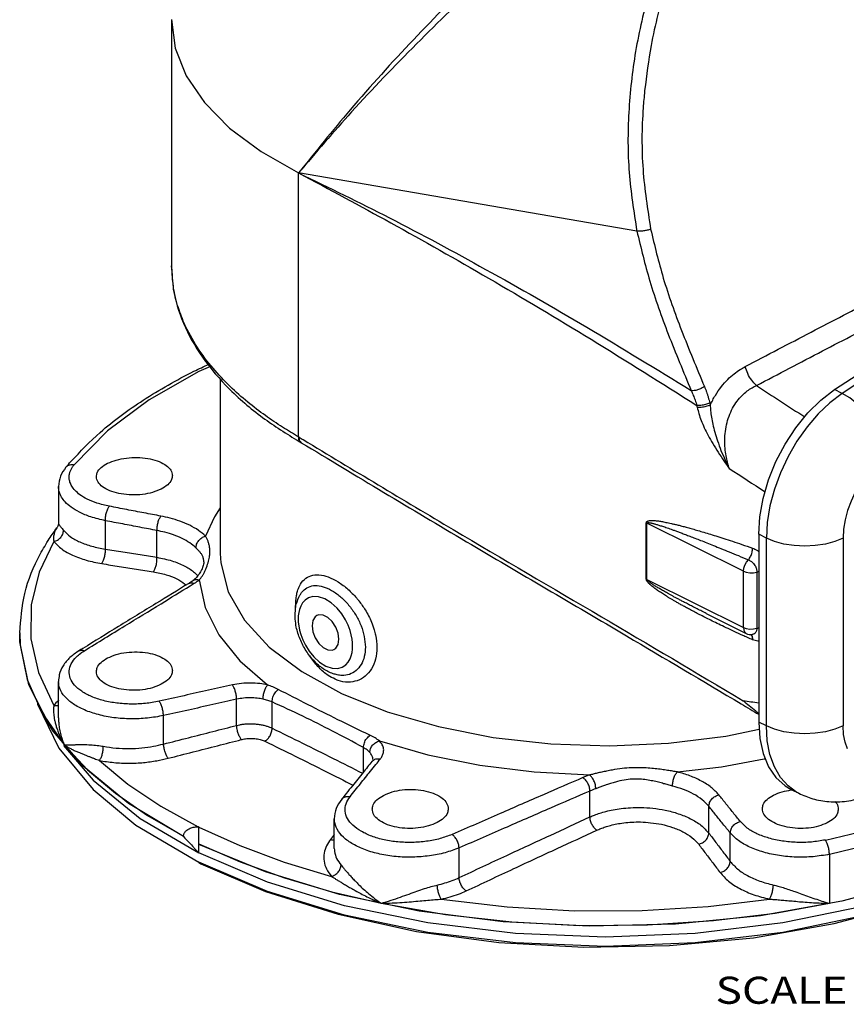
# Model space of a CAD drawing. Extents: x 2.9 to 78.6, y -9.5 to 55.5.
# Drawn here: x 57.1 to 66.6, y 33.5 to 44.8 of the extents above; entities that cross this region are included whole.
import ezdxf
from ezdxf.enums import TextEntityAlignment as Align

# ---------------------------------------------------------------- set-up
doc = ezdxf.new("R2010")
doc.units = 0
doc.header["$LTSCALE"] = 0.15
doc.header["$MEASUREMENT"] = 0
doc.layers.get('0').update_dxf_attribs({"linetype": 'CONTINUOUS'})
doc.styles.add('TEXTSTYLE_0', font='txt', dxfattribs={"width": 0.8})

msp = doc.modelspace()

# ---------------------------------------------------------------- linework, layer by layer
at = {"color": 7, "linetype": 'Continuous'}
for p, q in [((58.82, 44.825), (58.82, 41.985)), ((60.284, 40.012), (60.284, 43.057)), ((64.183, 42.387), (60.284, 43.057)), ((59.382, 40.686), (59.382, 38.669)), ((66.551, 40.515), (66.463, 40.559)), ((65.023, 40.403), (65.028, 40.38)), ((60.31, 39.948), (60.316, 39.945)), ((57.603, 39.663), (57.603, 39.663)), ((57.517, 39.441), (57.517, 39.021)), ((57.517, 39.441), (57.517, 39.441)), ((57.498, 38.965), (57.498, 38.965)), ((58.057, 38.718), (58.057, 39.046)), ((64.292, 38.372), (64.292, 39.022)), ((65.411, 38.463), (64.3, 39.018)), ((64.3, 38.368), (64.3, 39.018)), ((58.652, 38.624), (58.652, 38.933)), ((65.676, 38.845), (65.588, 38.889)), ((65.588, 38.889), (65.588, 36.724)), ((65.676, 36.679), (65.676, 38.845)), ((66.56, 38.845), (66.56, 36.679)), ((59.192, 38.572), (59.192, 38.573)), ((65.411, 37.813), (65.411, 38.463)), ((65.566, 38.454), (65.566, 37.805)), ((59.067, 38.355), (59.067, 38.355)), ((64.3, 38.368), (65.411, 37.813)), ((64.981, 37.976), (64.981, 37.977)), ((64.982, 37.976), (65.443, 37.746)), ((57.07, 37.751), (57.07, 37.744)), ((60.73, 37.268), (60.729, 37.268)), ((57.155, 37.216), (57.325, 36.832)), ((57.517, 36.773), (57.517, 37.193)), ((57.271, 36.963), (57.276, 36.93)), ((57.276, 36.93), (57.519, 36.424)), ((59.57, 36.685), (59.57, 36.986)), ((59.979, 36.653), (59.979, 36.956)), ((57.325, 36.832), (57.583, 36.46)), ((58.727, 36.47), (58.727, 36.798)), ((65.676, 36.679), (65.588, 36.724)), ((61.031, 36.146), (61.031, 36.43)), ((61.13, 36.27), (61.13, 36.27)), ((61.141, 36.29), (61.141, 36.29)), ((63.642, 35.629), (63.642, 35.928)), ((65.961, 35.946), (66.05, 35.902)), ((66.05, 35.902), (66.029, 35.913)), ((60.781, 35.834), (60.781, 35.834)), ((65.013, 35.443), (65.013, 35.752)), ((58.459, 35.61), (59.135, 35.214)), ((60.696, 35.267), (60.696, 35.609)), ((58.41, 35.535), (59.135, 35.106)), ((59.136, 35.213), (59.136, 35.518)), ((65.259, 35.117), (65.259, 35.445)), ((58.959, 35.409), (58.959, 35.402)), ((62.134, 34.929), (62.134, 35.272)), ((59.134, 35.103), (59.157, 35.09)), ((59.926, 34.768), (59.135, 35.106)), ((66.403, 35.198), (66.403, 34.633))]:
    msp.add_line(p, q, dxfattribs=at)
for points in [[(58.82, 44.825), (58.862, 44.498), (58.99, 44.178), (59.2, 43.868), (59.489, 43.575), (59.853, 43.303), (60.284, 43.057)], [(66.463, 40.559), (66.982, 40.899), (67.503, 41.223), (68.024, 41.531)], [(68.113, 41.487), (67.591, 41.179), (67.07, 40.855), (66.551, 40.515)], [(59.268, 40.826), (59.133, 40.767), (58.562, 40.441), (58.08, 40.081), (57.697, 39.692)], [(65.588, 38.889), (65.601, 39.092), (65.639, 39.304), (65.701, 39.517), (65.787, 39.728), (65.893, 39.93), (66.017, 40.119), (66.155, 40.289), (66.305, 40.438), (66.463, 40.559)], [(66.551, 40.515), (66.409, 40.407), (66.273, 40.277), (66.145, 40.128), (66.029, 39.963), (65.926, 39.786), (65.838, 39.6), (65.768, 39.409), (65.717, 39.217), (65.687, 39.027), (65.676, 38.845)], [(67.055, 39.789), (67.034, 39.892), (66.998, 39.999), (66.946, 40.107), (66.882, 40.211), (66.807, 40.307), (66.725, 40.392), (66.639, 40.462), (66.551, 40.515)], [(67.055, 39.789), (66.974, 39.728), (66.897, 39.654), (66.825, 39.57), (66.759, 39.477), (66.701, 39.377), (66.652, 39.272), (66.612, 39.164), (66.583, 39.055), (66.566, 38.948), (66.56, 38.845)], [(59.382, 39.193), (59.314, 39.092), (59.211, 38.868)], [(66.56, 38.845), (66.465, 38.806), (66.357, 38.777), (66.24, 38.759), (66.118, 38.753), (65.996, 38.759), (65.879, 38.777), (65.771, 38.806), (65.676, 38.845)], [(57.463, 38.805), (57.295, 38.453), (57.202, 38.074), (57.197, 37.684)], [(59.382, 38.669), (59.387, 38.561), (59.473, 38.224), (59.66, 37.898), (59.944, 37.589), (60.32, 37.306), (60.778, 37.054), (61.307, 36.841), (61.895, 36.671), (62.528, 36.547), (63.192, 36.473), (63.87, 36.451), (64.547, 36.481), (65.207, 36.562), (65.593, 36.643)], [(65.411, 38.463), (65.415, 38.498), (65.427, 38.533), (65.446, 38.566), (65.469, 38.594)], [(65.411, 38.463), (65.444, 38.451), (65.485, 38.445), (65.527, 38.446), (65.566, 38.454)], [(59.14, 38.363), (59.209, 38.043), (59.365, 37.73), (59.606, 37.431), (59.927, 37.152)], [(60.907, 37.599), (60.906, 37.638), (60.901, 37.68), (60.892, 37.728), (60.877, 37.781), (60.854, 37.84), (60.823, 37.903), (60.781, 37.971), (60.727, 38.037), (60.661, 38.098), (60.586, 38.144), (60.514, 38.168), (60.45, 38.17), (60.399, 38.155), (60.359, 38.129), (60.33, 38.097), (60.309, 38.061), (60.295, 38.023), (60.286, 37.986), (60.281, 37.949), (60.28, 37.913)], [(60.496, 37.952), (60.475, 37.937), (60.448, 37.894), (60.439, 37.834)], [(60.748, 37.679), (60.739, 37.748), (60.712, 37.819), (60.671, 37.882), (60.62, 37.929), (60.567, 37.956), (60.516, 37.959), (60.496, 37.952)], [(60.28, 37.913), (60.281, 37.875), (60.286, 37.832), (60.295, 37.785), (60.31, 37.732), (60.333, 37.673), (60.364, 37.609), (60.406, 37.542), (60.46, 37.475), (60.526, 37.415), (60.6, 37.368), (60.673, 37.345), (60.737, 37.343), (60.788, 37.357), (60.828, 37.383), (60.857, 37.416), (60.878, 37.452), (60.892, 37.489), (60.901, 37.526), (60.906, 37.563), (60.907, 37.599)], [(60.439, 37.834), (60.448, 37.764), (60.475, 37.694), (60.516, 37.631), (60.567, 37.583), (60.62, 37.556), (60.671, 37.554), (60.691, 37.561)], [(57.07, 37.751), (57.076, 37.609), (57.155, 37.216)], [(57.456, 36.619), (57.419, 36.671), (57.173, 37.154), (57.072, 37.65), (57.07, 37.744)], [(65.411, 37.813), (65.445, 37.801), (65.485, 37.795), (65.527, 37.797), (65.566, 37.805)], [(65.411, 37.813), (65.415, 37.783), (65.427, 37.759), (65.443, 37.746)], [(57.197, 37.684), (57.285, 37.295), (57.463, 36.914)], [(60.691, 37.561), (60.712, 37.575), (60.739, 37.619), (60.748, 37.679)], [(65.588, 36.724), (65.601, 36.533), (65.639, 36.36), (65.701, 36.209), (65.787, 36.083), (65.893, 35.987), (65.961, 35.946)], [(58.959, 35.402), (58.322, 35.785), (57.805, 36.212), (57.456, 36.619)], [(70.184, 36.619), (69.994, 36.38), (69.525, 35.94), (68.932, 35.54), (68.227, 35.187), (67.426, 34.891), (66.546, 34.656), (65.607, 34.489), (64.629, 34.393), (63.633, 34.37), (62.641, 34.42), (61.675, 34.544), (60.755, 34.736), (59.903, 34.995), (59.136, 35.313)], [(66.029, 35.913), (65.926, 35.987), (65.838, 36.086), (65.768, 36.207), (65.717, 36.349), (65.687, 36.507), (65.676, 36.679)], [(66.56, 36.679), (66.465, 36.641), (66.357, 36.612), (66.24, 36.594), (66.118, 36.588), (65.996, 36.594), (65.879, 36.612), (65.771, 36.641), (65.676, 36.679)], [(66.612, 36.413), (66.583, 36.492), (66.566, 36.582), (66.56, 36.679)], [(57.583, 36.46), (57.852, 36.174), (58.172, 35.902), (58.543, 35.647), (58.959, 35.409)], [(61.216, 36.507), (61.775, 36.347), (62.373, 36.226), (62.999, 36.148), (63.64, 36.114)], [(57.519, 36.424), (57.917, 35.944), (58.41, 35.535)], [(57.573, 36.452), (57.916, 36.053), (58.459, 35.61)], [(70.066, 36.452), (69.722, 36.052), (69.179, 35.609), (68.504, 35.214), (67.714, 34.876), (66.827, 34.605), (65.867, 34.406), (64.856, 34.284), (63.82, 34.244), (62.784, 34.284), (61.773, 34.406), (60.813, 34.604), (59.926, 34.876), (59.135, 35.214)], [(57.988, 36.28), (58.317, 36.008), (58.697, 35.753), (59.125, 35.517)], [(64.65, 36.149), (65.158, 36.209), (65.649, 36.298), (65.663, 36.301)], [(66.403, 35.198), (67.195, 35.393), (67.929, 35.638), (68.593, 35.929), (68.968, 36.143)], [(66.356, 35.363), (66.934, 35.499), (67.484, 35.663), (67.999, 35.852)], [(59.136, 35.512), (59.608, 35.298), (60.118, 35.108), (60.662, 34.943)], [(59.157, 35.09), (59.904, 34.768), (60.739, 34.506), (61.642, 34.309), (62.594, 34.181), (63.573, 34.126), (64.558, 34.145), (65.526, 34.236), (66.456, 34.399), (67.328, 34.629), (68.121, 34.922), (68.817, 35.27), (69.203, 35.517)], [(59.136, 35.321), (59.611, 35.113), (60.122, 34.928), (60.666, 34.767), (61.236, 34.633)], [(66.827, 34.496), (65.867, 34.297), (64.856, 34.176), (63.82, 34.135), (62.783, 34.176), (61.772, 34.297), (60.812, 34.496), (59.926, 34.768)], [(61.929, 34.681), (62.689, 34.592), (63.465, 34.548), (64.244, 34.55), (65.005, 34.597), (65.711, 34.681)], [(61.236, 34.633), (61.977, 34.504), (62.743, 34.419), (63.525, 34.379), (64.307, 34.385), (65.068, 34.434), (65.778, 34.521), (66.403, 34.633)]]:
    msp.add_lwpolyline(points, dxfattribs=at)
msp.add_arc((65.499, 37.857), 0.125, 243.6283, 275.2714, dxfattribs=at)
for points in [[(65.642, 48.092), (65.635, 48.087), (65.092, 47.699), (64.488, 47.236), (63.826, 46.693), (63.116, 46.069), (62.368, 45.365), (61.609, 44.594), (60.878, 43.784), (60.284, 43.057)], [(65.878, 48.047), (65.735, 47.952), (65.186, 47.572), (64.574, 47.118), (63.902, 46.587), (63.18, 45.979), (62.418, 45.294), (61.644, 44.546), (60.895, 43.76), (60.284, 43.057)], [(66.359, 48.067), (65.949, 47.681), (65.508, 47.159), (65.115, 46.568), (64.785, 45.923), (64.526, 45.237), (64.348, 44.527), (64.273, 44.009)], [(66.066, 48.037), (65.647, 47.605), (65.232, 47.07), (64.868, 46.475), (64.564, 45.832), (64.328, 45.155), (64.169, 44.458), (64.09, 43.755), (64.095, 43.061), (64.183, 42.387)], [(64.272, 43.999), (64.256, 43.809), (64.254, 43.098), (64.342, 42.409)], [(64.273, 44.009), (64.272, 43.999)], [(60.284, 43.057), (61.347, 42.482), (62.474, 41.843), (63.656, 41.138), (64.874, 40.375)], [(60.284, 43.057), (61.331, 42.539), (62.44, 41.945), (63.606, 41.278), (64.81, 40.546)], [(64.342, 42.409), (64.303, 42.396), (64.26, 42.388), (64.218, 42.384), (64.183, 42.387)], [(64.183, 42.387), (64.333, 41.81), (64.545, 41.198), (64.81, 40.546)], [(64.342, 42.409), (64.488, 41.845), (64.698, 41.241), (64.962, 40.593)], [(58.82, 41.987), (58.833, 41.781), (58.936, 41.377), (59.142, 40.983), (59.446, 40.607), (59.844, 40.256), (60.261, 39.977)], [(58.82, 41.983), (58.82, 41.985)], [(58.844, 41.713), (58.82, 41.983)], [(65.432, 40.823), (66.193, 41.222), (66.938, 41.608), (67.667, 41.98)], [(58.889, 41.528), (58.857, 41.649), (58.844, 41.713)], [(65.561, 40.605), (66.323, 41.004), (67.068, 41.389), (67.797, 41.761)], [(60.284, 40.012), (60.099, 40.125), (59.902, 40.258), (59.698, 40.414), (59.495, 40.595), (59.299, 40.804), (59.119, 41.045), (58.966, 41.324), (58.889, 41.528)], [(57.659, 39.729), (57.998, 40.065), (58.493, 40.436), (59.078, 40.769), (59.25, 40.852)], [(65.028, 40.38), (65.088, 40.492), (65.157, 40.592), (65.231, 40.675), (65.305, 40.74), (65.373, 40.789), (65.432, 40.823)], [(65.561, 40.605), (65.507, 40.667), (65.462, 40.742), (65.432, 40.823)], [(64.962, 40.593), (64.925, 40.572), (64.884, 40.555), (64.844, 40.546), (64.81, 40.546)], [(64.81, 40.546), (64.822, 40.519), (64.834, 40.492), (64.845, 40.464), (64.855, 40.435), (64.865, 40.406), (64.874, 40.375)], [(64.962, 40.593), (64.974, 40.564), (64.986, 40.533), (64.996, 40.502), (65.006, 40.469), (65.015, 40.437), (65.023, 40.403)], [(65.248, 39.649), (65.232, 39.705), (65.215, 39.775), (65.203, 39.858), (65.197, 39.951), (65.201, 40.051), (65.217, 40.152), (65.246, 40.251), (65.287, 40.343), (65.339, 40.424), (65.397, 40.49), (65.456, 40.542), (65.512, 40.58), (65.561, 40.605)], [(65.561, 40.605), (66.118, 40.243)], [(65.023, 40.403), (64.974, 40.386), (64.921, 40.376), (64.874, 40.375)], [(64.874, 40.375), (64.876, 40.364), (64.879, 40.353)], [(65.028, 40.38), (64.979, 40.363), (64.926, 40.353), (64.879, 40.353)], [(64.879, 40.353), (64.898, 40.281), (64.925, 40.203), (64.96, 40.118), (65.005, 40.029), (65.058, 39.935), (65.12, 39.835), (65.187, 39.736), (65.248, 39.649)], [(65.028, 40.38), (65.033, 40.315), (65.043, 40.241), (65.059, 40.158), (65.082, 40.067), (65.113, 39.966), (65.153, 39.857), (65.201, 39.746), (65.248, 39.649)], [(60.261, 39.977), (60.268, 39.973)], [(60.291, 40.009), (60.287, 40.01), (60.284, 40.012)], [(60.29, 39.972), (60.284, 40.012)], [(60.291, 40.009), (60.296, 39.968), (60.311, 39.949)], [(60.291, 40.009), (60.336, 39.981)], [(60.336, 39.981), (62.067, 38.943), (63.775, 37.938), (65.409, 36.97)], [(60.268, 39.973), (60.31, 39.948)], [(60.31, 39.948), (60.29, 39.972)], [(60.311, 39.949), (60.315, 39.946)], [(60.315, 39.946), (62.219, 38.804), (64.062, 37.719), (65.387, 36.933)], [(58.082, 39.708), (58.182, 39.746), (58.299, 39.769), (58.423, 39.775), (58.545, 39.764), (58.654, 39.736), (58.742, 39.694), (58.802, 39.641), (58.828, 39.581), (58.829, 39.566)], [(57.603, 39.663), (57.539, 39.558), (57.517, 39.441)], [(57.603, 39.663), (57.659, 39.729)], [(57.603, 39.663), (57.617, 39.676), (57.653, 39.692), (57.697, 39.692)], [(58.103, 39.213), (57.959, 39.25), (57.846, 39.296), (57.764, 39.346), (57.707, 39.396), (57.67, 39.445), (57.649, 39.491), (57.64, 39.533), (57.641, 39.572), (57.649, 39.607), (57.661, 39.638), (57.678, 39.666), (57.697, 39.692)], [(57.954, 39.553), (57.964, 39.6), (58.008, 39.658), (58.082, 39.708)], [(65.248, 39.649), (65.661, 39.38)], [(58.701, 39.411), (58.601, 39.373), (58.485, 39.349), (58.361, 39.343), (58.239, 39.355), (58.13, 39.383), (58.042, 39.425), (57.982, 39.478), (57.955, 39.538), (57.954, 39.553)], [(58.829, 39.566), (58.819, 39.52), (58.776, 39.461), (58.701, 39.411)], [(58.057, 39.046), (57.889, 39.09), (57.757, 39.145), (57.661, 39.203), (57.595, 39.262), (57.552, 39.319), (57.528, 39.372), (57.518, 39.422), (57.517, 39.441)], [(58.057, 39.046), (58.06, 39.092), (58.07, 39.14), (58.085, 39.182), (58.103, 39.213)], [(58.698, 39.099), (58.502, 39.136), (58.304, 39.174), (58.103, 39.213)], [(58.652, 38.933), (58.655, 38.979), (58.664, 39.026), (58.679, 39.069), (58.698, 39.099)], [(59.211, 38.868), (59.13, 38.934), (59.029, 38.993), (58.917, 39.04), (58.803, 39.075), (58.698, 39.099)], [(57.411, 38.838), (57.498, 38.965)], [(57.498, 38.965), (57.482, 38.939), (57.471, 38.915), (57.465, 38.892), (57.461, 38.869), (57.46, 38.847), (57.461, 38.826), (57.463, 38.805)], [(57.517, 39.021), (57.517, 39.018), (57.504, 38.974), (57.498, 38.965)], [(57.517, 39.021), (57.518, 39.013), (57.524, 39.001), (57.533, 38.987)], [(57.533, 38.987), (57.545, 38.972), (57.559, 38.955), (57.574, 38.936)], [(58.652, 38.933), (58.456, 38.97), (58.258, 39.008), (58.057, 39.046)], [(64.292, 39.022), (64.295, 39.033), (64.304, 39.04), (64.315, 39.044), (64.327, 39.047), (64.34, 39.048), (64.354, 39.049), (64.37, 39.048), (64.386, 39.047), (64.404, 39.046), (64.423, 39.044), (64.444, 39.041), (64.466, 39.037), (64.491, 39.033), (64.518, 39.027), (64.548, 39.021), (64.581, 39.014), (64.617, 39.005), (64.658, 38.996), (64.703, 38.984), (64.753, 38.971), (64.808, 38.956), (64.87, 38.938), (64.937, 38.918), (65.012, 38.896), (65.094, 38.87), (65.184, 38.842), (65.284, 38.809), (65.394, 38.772), (65.517, 38.73)], [(64.3, 39.018), (64.297, 39.019), (64.295, 39.021), (64.292, 39.022)], [(64.3, 39.018), (64.304, 39.023), (64.312, 39.024), (64.323, 39.024), (64.334, 39.022), (64.347, 39.02), (64.36, 39.017), (64.375, 39.013), (64.391, 39.009), (64.408, 39.004), (64.426, 38.999), (64.446, 38.992), (64.468, 38.985), (64.491, 38.978), (64.517, 38.969), (64.546, 38.959), (64.577, 38.948), (64.612, 38.935), (64.651, 38.921), (64.694, 38.905), (64.742, 38.887), (64.795, 38.867), (64.853, 38.844), (64.918, 38.819), (64.989, 38.791), (65.067, 38.759), (65.153, 38.725), (65.248, 38.686), (65.353, 38.643), (65.469, 38.594)], [(57.463, 38.805), (57.506, 38.823), (57.542, 38.854), (57.566, 38.893), (57.574, 38.936)], [(57.574, 38.936), (57.653, 38.863), (57.763, 38.801), (57.9, 38.752), (58.057, 38.718)], [(59.101, 38.732), (59.03, 38.79), (58.942, 38.841), (58.844, 38.882), (58.744, 38.912), (58.652, 38.933)], [(59.101, 38.732), (59.109, 38.776), (59.133, 38.817), (59.168, 38.849), (59.211, 38.868)], [(59.223, 38.507), (59.246, 38.579), (59.258, 38.641), (59.262, 38.693), (59.259, 38.737), (59.251, 38.775), (59.24, 38.809), (59.226, 38.84), (59.211, 38.868)], [(57.07, 37.751), (57.129, 38.208), (57.306, 38.66), (57.411, 38.838)], [(57.463, 38.805), (57.554, 38.721), (57.68, 38.648), (57.836, 38.591), (58.016, 38.551)], [(59.192, 38.573), (59.191, 38.59), (59.183, 38.625), (59.168, 38.655), (59.149, 38.682), (59.126, 38.707), (59.101, 38.732)], [(65.469, 38.594), (65.495, 38.634), (65.512, 38.682), (65.517, 38.73)], [(65.517, 38.73), (65.544, 38.719), (65.573, 38.702), (65.588, 38.69)], [(58.016, 38.551), (58.033, 38.582), (58.047, 38.624), (58.056, 38.672), (58.057, 38.718)], [(58.057, 38.718), (58.259, 38.686), (58.457, 38.655), (58.652, 38.624)], [(58.61, 38.457), (58.628, 38.488), (58.642, 38.53), (58.65, 38.578), (58.652, 38.624)], [(58.652, 38.624), (58.825, 38.583), (58.967, 38.526), (59.073, 38.458), (59.113, 38.421)], [(58.016, 38.551), (58.217, 38.519), (58.415, 38.488), (58.61, 38.457)], [(59.192, 38.572), (59.192, 38.569), (59.182, 38.518), (59.159, 38.465)], [(59.175, 38.41), (59.192, 38.438), (59.208, 38.471), (59.223, 38.507)], [(65.469, 38.594), (65.483, 38.588), (65.497, 38.58), (65.513, 38.567), (65.529, 38.551), (65.543, 38.531), (65.554, 38.51), (65.561, 38.489), (65.565, 38.471), (65.566, 38.454)], [(58.61, 38.457), (58.758, 38.423), (58.88, 38.376), (58.971, 38.318)], [(59.133, 38.424), (59.096, 38.381), (59.067, 38.355)], [(59.113, 38.421), (59.124, 38.41)], [(59.158, 38.465), (59.133, 38.424)], [(59.14, 38.363), (59.157, 38.385), (59.175, 38.41)], [(60.271, 38.233), (60.294, 38.291), (60.351, 38.368), (60.427, 38.412), (60.519, 38.421), (60.626, 38.397), (60.739, 38.34), (60.853, 38.255), (60.951, 38.156)], [(65.566, 38.454), (65.587, 38.46)], [(59.018, 38.322), (58.64, 38.09), (58.209, 37.826), (57.798, 37.573)], [(57.815, 37.546), (58.281, 37.833), (58.699, 38.089), (59.034, 38.295)], [(58.971, 38.318), (58.988, 38.304)], [(59.055, 38.346), (59.031, 38.33), (59.018, 38.322)], [(59.018, 38.322), (59.045, 38.33), (59.081, 38.324)], [(59.034, 38.295), (59.081, 38.324)], [(59.067, 38.355), (59.055, 38.346)], [(59.067, 38.355), (59.068, 38.356), (59.101, 38.368), (59.14, 38.363)], [(59.081, 38.324), (59.086, 38.327)], [(59.086, 38.327), (59.111, 38.343), (59.14, 38.363)], [(60.319, 38.217), (60.349, 38.25), (60.416, 38.288), (60.497, 38.298), (60.589, 38.277), (60.686, 38.229), (60.783, 38.155), (60.871, 38.061), (60.946, 37.952), (61.004, 37.833), (61.041, 37.709), (61.054, 37.588)], [(64.985, 37.923), (64.922, 37.955), (64.865, 37.984), (64.813, 38.012), (64.765, 38.037), (64.722, 38.061), (64.682, 38.083), (64.645, 38.104), (64.612, 38.123), (64.581, 38.141), (64.553, 38.158), (64.526, 38.174), (64.501, 38.19), (64.478, 38.205), (64.455, 38.22), (64.433, 38.235), (64.412, 38.249), (64.392, 38.264), (64.374, 38.278), (64.357, 38.291), (64.341, 38.305), (64.328, 38.317), (64.315, 38.33), (64.304, 38.343), (64.295, 38.358), (64.292, 38.372)], [(64.3, 38.368), (64.297, 38.37), (64.295, 38.371), (64.292, 38.372)], [(64.981, 37.977), (64.963, 37.986), (64.904, 38.016), (64.849, 38.043), (64.799, 38.069), (64.754, 38.093), (64.712, 38.114), (64.674, 38.135), (64.639, 38.153), (64.607, 38.17), (64.578, 38.187), (64.55, 38.202), (64.525, 38.216), (64.501, 38.229), (64.479, 38.242), (64.457, 38.255), (64.436, 38.267), (64.416, 38.279), (64.397, 38.291), (64.379, 38.302), (64.363, 38.313), (64.348, 38.323), (64.335, 38.333), (64.323, 38.342), (64.312, 38.351), (64.304, 38.36), (64.3, 38.368)], [(60.248, 38.053), (60.259, 38.184)], [(60.257, 38.082), (60.3, 38.188), (60.319, 38.217)], [(60.259, 38.184), (60.271, 38.233)], [(60.243, 37.957), (60.251, 38.053)], [(60.248, 38.02), (60.248, 38.053)], [(60.251, 38.053), (60.257, 38.082)], [(60.951, 38.156), (60.959, 38.146)], [(60.959, 38.146), (60.98, 38.12)], [(60.98, 38.12), (61.052, 38.018), (61.124, 37.877), (61.156, 37.788)], [(60.245, 37.91), (60.243, 37.957)], [(60.729, 37.268), (60.681, 37.281), (60.567, 37.339), (60.462, 37.429), (60.371, 37.546), (60.301, 37.68), (60.258, 37.82), (60.245, 37.91)], [(65.405, 37.723), (65.303, 37.769), (65.211, 37.812), (65.128, 37.852), (65.053, 37.889), (64.985, 37.923)], [(61.156, 37.788), (61.171, 37.728), (61.187, 37.583)], [(65.429, 37.712), (65.405, 37.723)], [(65.489, 37.685), (65.429, 37.712)], [(65.497, 37.734), (65.512, 37.711)], [(65.566, 37.805), (65.565, 37.791), (65.562, 37.776), (65.556, 37.762), (65.546, 37.749), (65.533, 37.739), (65.517, 37.734), (65.511, 37.733)], [(65.512, 37.711), (65.517, 37.673)], [(65.566, 37.805), (65.587, 37.81)], [(65.517, 37.673), (65.489, 37.685)], [(65.588, 37.657), (65.578, 37.657), (65.546, 37.663), (65.517, 37.673)], [(57.752, 37.545), (57.649, 37.468), (57.57, 37.372), (57.526, 37.268), (57.517, 37.193)], [(58.677, 36.963), (58.518, 36.938), (58.352, 36.931), (58.188, 36.942), (58.034, 36.971), (57.897, 37.018), (57.785, 37.078), (57.702, 37.15), (57.653, 37.229), (57.64, 37.313), (57.664, 37.396), (57.724, 37.475), (57.773, 37.518)], [(57.798, 37.573), (57.752, 37.545)], [(57.752, 37.545), (57.779, 37.553), (57.815, 37.546)], [(57.773, 37.518), (57.815, 37.546)], [(58.082, 37.463), (58.182, 37.502), (58.299, 37.526), (58.423, 37.532), (58.545, 37.521), (58.654, 37.492), (58.742, 37.449), (58.802, 37.394), (58.828, 37.333), (58.829, 37.317)], [(60.705, 37.218), (60.626, 37.261), (60.52, 37.351), (60.427, 37.467), (60.412, 37.49)], [(61.187, 37.583), (61.171, 37.45), (61.124, 37.337), (61.052, 37.253), (60.96, 37.201), (60.854, 37.184), (60.739, 37.204), (60.705, 37.218)], [(61.054, 37.588), (61.041, 37.478), (61.004, 37.386), (60.946, 37.317), (60.871, 37.274), (60.783, 37.261), (60.73, 37.268)], [(57.954, 37.305), (57.964, 37.352), (58.008, 37.412), (58.082, 37.463)], [(58.701, 37.159), (58.601, 37.12), (58.485, 37.096), (58.361, 37.09), (58.239, 37.102), (58.13, 37.13), (58.042, 37.174), (57.982, 37.228), (57.955, 37.289), (57.954, 37.305)], [(58.829, 37.317), (58.819, 37.27), (58.776, 37.21), (58.701, 37.159)], [(58.727, 36.798), (58.541, 36.769), (58.348, 36.761), (58.156, 36.774), (57.977, 36.809), (57.817, 36.863), (57.686, 36.933), (57.59, 37.017), (57.532, 37.109), (57.517, 37.192)], [(59.521, 37.152), (59.245, 37.09), (58.964, 37.028), (58.677, 36.963)], [(59.927, 37.152), (59.836, 37.167), (59.734, 37.174), (59.627, 37.169), (59.521, 37.152)], [(59.57, 36.986), (59.566, 37.032), (59.555, 37.079), (59.539, 37.122), (59.521, 37.152)], [(59.875, 36.988), (59.878, 37.033), (59.89, 37.08), (59.907, 37.122), (59.927, 37.152)], [(60.05, 37.1), (59.989, 37.129), (59.927, 37.152)], [(59.979, 36.956), (59.987, 37.01), (60.013, 37.062), (60.05, 37.1)], [(61.107, 36.572), (60.738, 36.751), (60.393, 36.924), (60.05, 37.1)], [(57.463, 36.914), (57.461, 36.893), (57.46, 36.87), (57.46, 36.844), (57.462, 36.814), (57.466, 36.781), (57.472, 36.745), (57.482, 36.704), (57.495, 36.658)], [(57.517, 36.976), (57.513, 36.972), (57.463, 36.914)], [(57.463, 36.914), (57.506, 36.915), (57.517, 36.918)], [(58.727, 36.798), (58.722, 36.844), (58.711, 36.891), (58.695, 36.933), (58.677, 36.963)], [(59.57, 36.986), (59.295, 36.925), (59.014, 36.862), (58.727, 36.798)], [(59.875, 36.988), (59.807, 36.999), (59.73, 37.004), (59.651, 37), (59.57, 36.986)], [(59.979, 36.956), (59.929, 36.974), (59.875, 36.988)], [(61.031, 36.43), (60.676, 36.619), (60.334, 36.79), (59.979, 36.956)], [(65.387, 36.933), (65.588, 36.813)], [(65.587, 36.823), (65.553, 36.849), (65.479, 36.909), (65.409, 36.97)], [(65.409, 36.97), (65.588, 36.946)], [(57.517, 36.773), (57.517, 36.759), (57.52, 36.704), (57.529, 36.641), (57.544, 36.574), (57.564, 36.51), (57.583, 36.46)], [(58.727, 36.47), (59.015, 36.543), (59.296, 36.615), (59.57, 36.685)], [(59.57, 36.685), (59.605, 36.692), (59.645, 36.699), (59.689, 36.703), (59.736, 36.704), (59.784, 36.702), (59.831, 36.697), (59.875, 36.689), (59.915, 36.678), (59.95, 36.666), (59.979, 36.653)], [(59.624, 36.521), (59.605, 36.552), (59.588, 36.593), (59.576, 36.64), (59.57, 36.685)], [(57.495, 36.658), (57.513, 36.607)], [(57.513, 36.607), (57.536, 36.552), (57.561, 36.501)], [(59.896, 36.503), (59.928, 36.529), (59.955, 36.566), (59.973, 36.61), (59.979, 36.653)], [(59.979, 36.653), (60.33, 36.48), (60.681, 36.305), (61.02, 36.133)], [(61.031, 36.43), (61.042, 36.483), (61.069, 36.533), (61.107, 36.572)], [(61.216, 36.507), (61.167, 36.54), (61.107, 36.572)], [(57.561, 36.501), (57.583, 36.46)], [(57.583, 36.46), (57.603, 36.46), (57.635, 36.46), (57.675, 36.461), (57.718, 36.463), (57.761, 36.463), (57.803, 36.464), (57.845, 36.463), (57.885, 36.461), (57.924, 36.458), (57.962, 36.455), (57.999, 36.45), (58.033, 36.444)], [(57.583, 36.46), (57.605, 36.446), (57.638, 36.427), (57.677, 36.407), (57.717, 36.388), (57.757, 36.371), (57.795, 36.356), (57.831, 36.342), (57.865, 36.328), (57.898, 36.316), (57.93, 36.303), (57.96, 36.292), (57.988, 36.28)], [(58.033, 36.444), (58.18, 36.424), (58.332, 36.418), (58.479, 36.426), (58.611, 36.444), (58.727, 36.47)], [(58.78, 36.306), (58.761, 36.336), (58.745, 36.378), (58.733, 36.425), (58.727, 36.47)], [(58.78, 36.306), (59.068, 36.379), (59.349, 36.451), (59.624, 36.521)], [(59.624, 36.521), (59.647, 36.526), (59.673, 36.531), (59.703, 36.534), (59.734, 36.535), (59.766, 36.534), (59.797, 36.531), (59.827, 36.526), (59.854, 36.519), (59.877, 36.511), (59.896, 36.503)], [(59.896, 36.503), (60.246, 36.33), (60.597, 36.155), (60.911, 35.996)], [(61.105, 36.373), (61.113, 36.416), (61.137, 36.456), (61.174, 36.488), (61.216, 36.507)], [(61.227, 36.299), (61.249, 36.333), (61.262, 36.371), (61.264, 36.414), (61.249, 36.461), (61.216, 36.507)], [(57.988, 36.28), (58.007, 36.311), (58.022, 36.353), (58.031, 36.399), (58.033, 36.444)], [(61.105, 36.373), (61.073, 36.402), (61.031, 36.43)], [(61.141, 36.29), (61.14, 36.303), (61.129, 36.338), (61.105, 36.373)], [(57.988, 36.28), (58.155, 36.257), (58.329, 36.249), (58.497, 36.257), (58.649, 36.278), (58.78, 36.306)], [(61.13, 36.27), (61.027, 36.141), (60.905, 35.989), (60.833, 35.899)], [(60.877, 35.863), (60.996, 36.012), (61.113, 36.157), (61.175, 36.234)], [(61.13, 36.27), (61.146, 36.284), (61.183, 36.3), (61.227, 36.299)], [(61.141, 36.29), (61.141, 36.29), (61.139, 36.282), (61.13, 36.27)], [(61.175, 36.234), (61.227, 36.299)], [(63.64, 36.114), (63.6, 36.099), (63.562, 36.083)], [(63.898, 36.17), (63.835, 36.158), (63.778, 36.146), (63.726, 36.134), (63.681, 36.123), (63.64, 36.114)], [(63.71, 35.955), (63.705, 36), (63.689, 36.045), (63.666, 36.085), (63.64, 36.114)], [(64.65, 36.149), (64.596, 36.157), (64.537, 36.166), (64.47, 36.176), (64.396, 36.185), (64.313, 36.193), (64.222, 36.197), (64.123, 36.196), (64.015, 36.187), (63.898, 36.17)], [(64.594, 35.986), (64.598, 36.031), (64.61, 36.078), (64.628, 36.119), (64.65, 36.149)], [(65.129, 35.883), (65.04, 35.97), (64.927, 36.043), (64.795, 36.103), (64.65, 36.149)], [(63.562, 36.083), (63.106, 35.886), (62.606, 35.668), (62.053, 35.427)], [(63.642, 35.928), (63.636, 35.973), (63.618, 36.018), (63.592, 36.056), (63.562, 36.083)], [(63.936, 36.032), (63.881, 36.016), (63.831, 35.999), (63.787, 35.983), (63.746, 35.968), (63.71, 35.955)], [(64.594, 35.986), (64.545, 35.999), (64.492, 36.013), (64.433, 36.029), (64.367, 36.044), (64.295, 36.057), (64.216, 36.065), (64.13, 36.066), (64.037, 36.055), (63.936, 36.032)], [(60.833, 35.899), (60.781, 35.834)], [(61.262, 35.878), (61.362, 35.917), (61.478, 35.941), (61.603, 35.946), (61.724, 35.933), (61.834, 35.903), (61.922, 35.858), (61.981, 35.802), (62.008, 35.74), (62.009, 35.724)], [(63.642, 35.928), (63.187, 35.731), (62.687, 35.513), (62.134, 35.272)], [(63.71, 35.955), (63.676, 35.942), (63.642, 35.928)], [(65.013, 35.752), (64.935, 35.828), (64.837, 35.893), (64.721, 35.945), (64.594, 35.986)], [(65.759, 35.882), (65.858, 35.92), (65.962, 35.94)], [(65.962, 35.94), (65.971, 35.941)], [(66.05, 35.902), (66.21, 35.84), (66.396, 35.806), (66.601, 35.811), (66.808, 35.857)], [(60.781, 35.834), (60.718, 35.727), (60.696, 35.609)], [(60.781, 35.834), (60.796, 35.849), (60.833, 35.864), (60.877, 35.863)], [(62.053, 35.427), (61.915, 35.38), (61.76, 35.348), (61.595, 35.335), (61.43, 35.341), (61.271, 35.365), (61.127, 35.407), (61.005, 35.464), (60.91, 35.533), (60.848, 35.612), (60.821, 35.696), (60.831, 35.781), (60.877, 35.863)], [(61.134, 35.719), (61.144, 35.767), (61.187, 35.827), (61.262, 35.878)], [(65.013, 35.752), (65.022, 35.795), (65.047, 35.835), (65.085, 35.866), (65.129, 35.883)], [(65.376, 35.576), (65.292, 35.68), (65.21, 35.782), (65.129, 35.883)], [(65.63, 35.724), (65.64, 35.772), (65.684, 35.831), (65.759, 35.882)], [(66.469, 35.809), (66.478, 35.797), (66.504, 35.735), (66.505, 35.719)], [(61.881, 35.564), (61.781, 35.525), (61.664, 35.502), (61.54, 35.497), (61.418, 35.51), (61.309, 35.54), (61.221, 35.585), (61.161, 35.64), (61.135, 35.703), (61.134, 35.719)], [(62.009, 35.724), (61.999, 35.676), (61.955, 35.616), (61.881, 35.564)], [(63.642, 35.629), (63.695, 35.651), (63.756, 35.672), (63.827, 35.693), (63.909, 35.711), (64.004, 35.726), (64.11, 35.736), (64.231, 35.738), (64.366, 35.73), (64.511, 35.707), (64.66, 35.667), (64.801, 35.609), (64.922, 35.533), (65.013, 35.443)], [(65.259, 35.445), (65.176, 35.549), (65.094, 35.651), (65.013, 35.752)], [(66.377, 35.561), (66.278, 35.523), (66.161, 35.501), (66.037, 35.497), (65.915, 35.512), (65.806, 35.543), (65.718, 35.589), (65.658, 35.645), (65.631, 35.708), (65.63, 35.724)], [(66.505, 35.719), (66.495, 35.671), (66.452, 35.611), (66.377, 35.561)], [(62.134, 35.272), (61.973, 35.217), (61.792, 35.181), (61.6, 35.166), (61.407, 35.172), (61.222, 35.201), (61.054, 35.249), (60.912, 35.316), (60.801, 35.396), (60.729, 35.488), (60.697, 35.586), (60.696, 35.608)], [(62.134, 34.929), (62.684, 35.186), (63.183, 35.417), (63.642, 35.629)], [(63.723, 35.476), (63.693, 35.503), (63.667, 35.541), (63.649, 35.585), (63.642, 35.629)], [(63.723, 35.476), (63.768, 35.495), (63.82, 35.514), (63.881, 35.532), (63.952, 35.548), (64.032, 35.561), (64.124, 35.569), (64.227, 35.571), (64.342, 35.563), (64.467, 35.544), (64.594, 35.509), (64.715, 35.458), (64.818, 35.392), (64.896, 35.314)], [(65.259, 35.445), (65.269, 35.488), (65.294, 35.528), (65.331, 35.559), (65.376, 35.576)], [(66.356, 35.363), (66.195, 35.34), (66.027, 35.336), (65.861, 35.351), (65.706, 35.385), (65.568, 35.435), (65.456, 35.5), (65.376, 35.576)], [(58.959, 35.409), (58.967, 35.441), (58.989, 35.47), (59.024, 35.494), (59.07, 35.51), (59.125, 35.517)], [(59.13, 35.517), (59.125, 35.517)], [(59.136, 35.518), (59.13, 35.517)], [(62.216, 34.776), (62.765, 35.033), (63.264, 35.265), (63.723, 35.476)], [(64.896, 35.314), (64.94, 35.332), (64.978, 35.362), (65.003, 35.401), (65.013, 35.443)], [(65.013, 35.443), (65.094, 35.336), (65.176, 35.227), (65.259, 35.117)], [(66.403, 35.198), (66.215, 35.171), (66.019, 35.166), (65.826, 35.184), (65.645, 35.223), (65.485, 35.282), (65.354, 35.357), (65.259, 35.445)], [(58.959, 35.402), (59.019, 35.337), (59.077, 35.275), (59.085, 35.266)], [(60.651, 35.37), (60.606, 35.296), (60.579, 35.212), (60.578, 35.121), (60.606, 35.03), (60.662, 34.943)], [(60.696, 35.43), (60.651, 35.37)], [(60.651, 35.37), (60.695, 35.369), (60.696, 35.37)], [(62.134, 35.272), (62.127, 35.317), (62.11, 35.362), (62.083, 35.401), (62.053, 35.427)], [(66.403, 35.198), (66.399, 35.243), (66.389, 35.29), (66.374, 35.332), (66.356, 35.363)], [(59.085, 35.266), (59.136, 35.213)], [(60.696, 35.267), (60.699, 35.231), (60.723, 35.15), (60.773, 35.074)], [(64.896, 35.314), (64.977, 35.207), (65.059, 35.099), (65.143, 34.988)], [(65.143, 34.988), (65.187, 35.005), (65.224, 35.036), (65.25, 35.075), (65.259, 35.117)], [(65.259, 35.117), (65.344, 35.029), (65.459, 34.953), (65.6, 34.89), (65.757, 34.844)], [(60.662, 34.943), (60.704, 34.962), (60.74, 34.993), (60.764, 35.033), (60.773, 35.074)], [(60.773, 35.074), (60.791, 35.053), (60.812, 35.028), (60.836, 34.999), (60.865, 34.967), (60.898, 34.931), (60.936, 34.891), (60.98, 34.846), (61.032, 34.797), (61.093, 34.744), (61.161, 34.689), (61.236, 34.633)], [(65.143, 34.988), (65.239, 34.889), (65.371, 34.803), (65.532, 34.732), (65.711, 34.681)], [(60.662, 34.943), (60.689, 34.927), (60.719, 34.908), (60.754, 34.887), (60.792, 34.864), (60.835, 34.838), (60.883, 34.81), (60.938, 34.779), (61.001, 34.745), (61.072, 34.709), (61.151, 34.671), (61.236, 34.633)], [(61.882, 34.844), (61.971, 34.868), (62.056, 34.896), (62.134, 34.929)], [(62.216, 34.776), (62.185, 34.803), (62.159, 34.842), (62.141, 34.886), (62.134, 34.929)], [(61.236, 34.633), (61.35, 34.668), (61.457, 34.705), (61.557, 34.74), (61.649, 34.773), (61.734, 34.802), (61.812, 34.826), (61.882, 34.844)], [(61.929, 34.681), (61.912, 34.712), (61.897, 34.754), (61.887, 34.8), (61.882, 34.844)], [(61.929, 34.681), (62.03, 34.707), (62.127, 34.739), (62.216, 34.776)], [(65.711, 34.681), (65.727, 34.712), (65.742, 34.754), (65.752, 34.8), (65.757, 34.844)], [(65.757, 34.844), (65.81, 34.831), (65.869, 34.814), (65.935, 34.792), (66.006, 34.768), (66.085, 34.739), (66.171, 34.709), (66.256, 34.679), (66.336, 34.653), (66.403, 34.633)], [(61.236, 34.633), (61.362, 34.637), (61.479, 34.644), (61.586, 34.652), (61.684, 34.661), (61.774, 34.669), (61.856, 34.676), (61.929, 34.681)], [(65.711, 34.681), (65.766, 34.678), (65.828, 34.673), (65.896, 34.666), (65.972, 34.66), (66.056, 34.652), (66.148, 34.645), (66.241, 34.639), (66.328, 34.635), (66.403, 34.633)]]:
    msp.add_spline(points, degree=3, dxfattribs=at)

# ---------------------------------------------------------------- texts
at = {"color": 2, "linetype": 'Continuous', "style": 'TEXTSTYLE_0', "width": 0.8}
msp.add_text('SCALE  ', height=0.3125, dxfattribs=at).set_placement((65.09, 33.474), (66.84, 33.474), align=Align.FIT)

doc.saveas('drawing.dxf')
